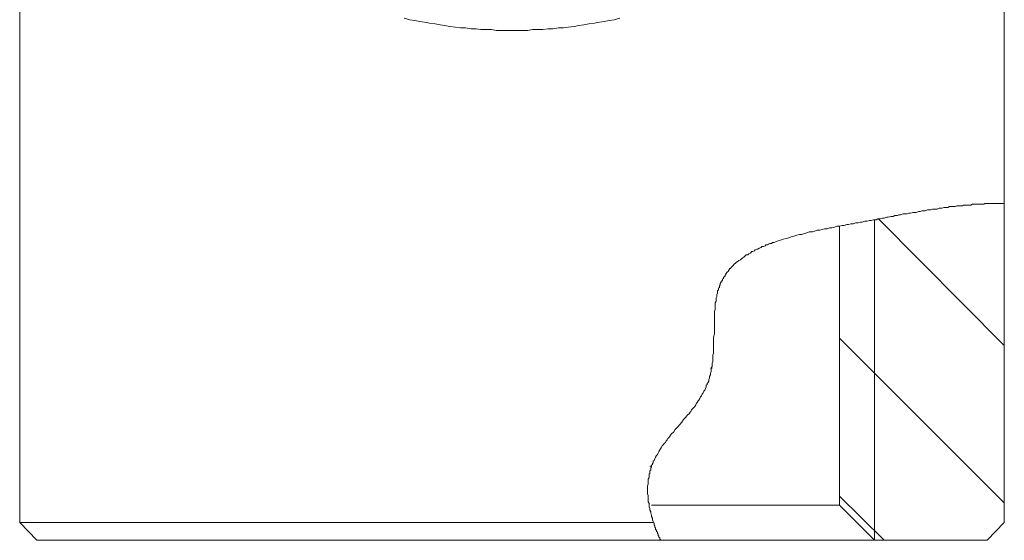
# Model space of a CAD drawing. Units: inches. Extents: x -281 to 417, y -406 to 94.
# Drawn here: x 263 to 291, y -188 to -174 of the extents above; entities that cross this region are included whole.
import ezdxf

# ---------------------------------------------------------------- set-up
doc = ezdxf.new("R2010")
doc.units = ezdxf.units.IN
doc.header["$MEASUREMENT"] = 0
doc.layers.add('图层 1', color=7, linetype='Continuous')

msp = doc.modelspace()

# ---------------------------------------------------------------- linework, layer by layer
at = {"layer": '图层 1', "color": 7, "lineweight": 9}
for points in [[(290.563, -159.93), (290.563, -178.867)], [(262.573, -187.942), (262.573, -171.232)], [(279.63, -173.599), (279.469, -173.646), (279.33, -173.67), (279.188, -173.691), (279.051, -173.716), (278.909, -173.739), (278.748, -173.762), (278.609, -173.785), (278.47, -173.809), (278.331, -173.832), (278.167, -173.855), (278.031, -173.878), (277.889, -173.878), (277.728, -173.901), (277.589, -173.901), (277.449, -173.925), (277.31, -173.925), (277.146, -173.925), (277.01, -173.948), (276.868, -173.948), (276.704, -173.948), (276.568, -173.948), (276.429, -173.948), (276.268, -173.948), (276.126, -173.948), (275.989, -173.925), (275.826, -173.925), (275.684, -173.925), (275.547, -173.901), (275.405, -173.901), (275.244, -173.878), (275.105, -173.878), (274.966, -173.855), (274.805, -173.832), (274.663, -173.809), (274.526, -173.785), (274.385, -173.762), (274.224, -173.739), (274.084, -173.716), (273.945, -173.691), (273.806, -173.67), (273.667, -173.646), (273.506, -173.599)], [(290.563, -178.867), (290.538, -178.867), (290.514, -178.867), (290.492, -178.867), (290.47, -178.867), (290.446, -178.867), (290.421, -178.867), (290.399, -178.867), (290.377, -178.867), (290.353, -178.867), (290.328, -178.867), (290.306, -178.867), (290.284, -178.867), (290.26, -178.867), (290.235, -178.867), (290.214, -178.867), (290.192, -178.867), (290.167, -178.867), (290.143, -178.867), (290.121, -178.867), (290.099, -178.867), (290.074, -178.867), (290.05, -178.867), (290.028, -178.867), (290.006, -178.867), (289.982, -178.89), (289.957, -178.89), (289.935, -178.89), (289.889, -178.89), (289.864, -178.89), (289.842, -178.89), (289.821, -178.89), (289.771, -178.89), (289.75, -178.89), (289.728, -178.89), (289.679, -178.89), (289.657, -178.89), (289.61, -178.914), (289.586, -178.914), (289.542, -178.914), (289.518, -178.914), (289.471, -178.914), (289.449, -178.914), (289.4, -178.914), (289.378, -178.938), (289.329, -178.938), (289.286, -178.938), (289.264, -178.938), (289.215, -178.938), (289.171, -178.96), (289.122, -178.96), (289.1, -178.96), (289.051, -178.96), (289.007, -178.96), (288.958, -178.983), (288.914, -178.983), (288.893, -178.983), (288.844, -178.983), (288.8, -179.006), (288.751, -179.006), (288.707, -179.006), (288.658, -179.03), (288.614, -179.03), (288.565, -179.03), (288.521, -179.03), (288.472, -179.054), (288.426, -179.054), (288.38, -179.054), (288.311, -179.076), (288.265, -179.076), (288.216, -179.076), (288.172, -179.099), (288.126, -179.099), (288.055, -179.124), (288.008, -179.124), (287.962, -179.124), (287.894, -179.146), (287.847, -179.146), (287.801, -179.169), (287.73, -179.169), (287.684, -179.169), (287.615, -179.192), (287.566, -179.192), (287.523, -179.216), (287.452, -179.216), (287.405, -179.238), (287.337, -179.238), (287.266, -179.263), (287.22, -179.263), (287.151, -179.285), (287.102, -179.285), (287.034, -179.308), (286.966, -179.308), (286.917, -179.332), (286.849, -179.332), (286.78, -179.354), (286.731, -179.354), (286.663, -179.377), (286.595, -179.377), (286.524, -179.402), (286.477, -179.402), (286.409, -179.425), (286.338, -179.425), (286.267, -179.447), (286.199, -179.447), (286.131, -179.472), (286.082, -179.472), (286.013, -179.495), (285.942, -179.495), (285.874, -179.517), (285.803, -179.517), (285.732, -179.541), (285.664, -179.563), (285.596, -179.563), (285.525, -179.588), (285.454, -179.588), (285.386, -179.611), (285.317, -179.634), (285.247, -179.634), (285.178, -179.656), (285.107, -179.68), (285.015, -179.68), (284.946, -179.704), (284.875, -179.725), (284.804, -179.75), (284.736, -179.75), (284.668, -179.772), (284.575, -179.796), (284.504, -179.82), (284.433, -179.843), (284.365, -179.865), (284.272, -179.889), (284.204, -179.912), (284.133, -179.934), (284.062, -179.959), (284.018, -179.982), (283.969, -179.982), (283.947, -180.005), (283.901, -180.005), (283.855, -180.027), (283.833, -180.05), (283.784, -180.05), (283.762, -180.075), (283.715, -180.098), (283.669, -180.098), (283.647, -180.121), (283.598, -180.143), (283.554, -180.168), (283.53, -180.168), (283.483, -180.191), (283.462, -180.214), (283.413, -180.237), (283.369, -180.26), (283.344, -180.284), (283.298, -180.305), (283.276, -180.33), (283.227, -180.33), (283.205, -180.353), (283.159, -180.4), (283.134, -180.421), (283.09, -180.446), (283.063, -180.469), (283.02, -180.492), (282.998, -180.514), (282.949, -180.539), (282.927, -180.562), (282.878, -180.608), (282.856, -180.632), (282.834, -180.655), (282.785, -180.701), (282.785, -180.723), (282.763, -180.723), (282.741, -180.748), (282.741, -180.771), (282.719, -180.771), (282.719, -180.793), (282.692, -180.817), (282.67, -180.84), (282.67, -180.864), (282.648, -180.864), (282.648, -180.887), (282.627, -180.909), (282.627, -180.933), (282.599, -180.956), (282.577, -180.979), (282.577, -181.001), (282.556, -181.026), (282.556, -181.049), (282.534, -181.072), (282.534, -181.095), (282.506, -181.095), (282.506, -181.119), (282.485, -181.142), (282.485, -181.165), (282.485, -181.188), (282.463, -181.211), (282.463, -181.235), (282.463, -181.258), (282.441, -181.28), (282.441, -181.304), (282.441, -181.327), (282.414, -181.351), (282.414, -181.374), (282.414, -181.397), (282.414, -181.42), (282.392, -181.467), (282.392, -181.513), (282.37, -181.559), (282.37, -181.606), (282.37, -181.652), (282.348, -181.699), (282.348, -181.745), (282.348, -181.791), (282.348, -181.838), (282.348, -181.884), (282.321, -181.932), (282.321, -181.977), (282.321, -182.023), (282.321, -182.07), (282.321, -182.116), (282.321, -182.21), (282.321, -182.303), (282.321, -182.395), (282.321, -182.581), (282.299, -182.674), (282.299, -182.767), (282.299, -182.86), (282.299, -182.953), (282.299, -182.999), (282.299, -183.045), (282.299, -183.09), (282.299, -183.137), (282.277, -183.183), (282.277, -183.23), (282.277, -183.277), (282.277, -183.322), (282.277, -183.37), (282.255, -183.417), (282.255, -183.462), (282.255, -183.508), (282.228, -183.556), (282.228, -183.601), (282.228, -183.649), (282.206, -183.695), (282.206, -183.741), (282.184, -183.788), (282.184, -183.834), (282.163, -183.879), (282.163, -183.927), (282.135, -183.973), (282.113, -183.995), (282.113, -184.02), (282.092, -184.043), (282.092, -184.088), (282.07, -184.136), (282.045, -184.182), (282.021, -184.205), (281.999, -184.252), (281.977, -184.298), (281.952, -184.345), (281.928, -184.366), (281.906, -184.414), (281.881, -184.461), (281.86, -184.484), (281.835, -184.53), (281.813, -184.553), (281.791, -184.6), (281.767, -184.646), (281.742, -184.669), (281.696, -184.716), (281.671, -184.739), (281.65, -184.785), (281.628, -184.808), (281.603, -184.855), (281.557, -184.878), (281.51, -184.948), (281.442, -185.019), (281.393, -185.087), (281.278, -185.226), (281.207, -185.297), (281.164, -185.365), (281.093, -185.435), (281.046, -185.506), (281, -185.551), (280.978, -185.597), (280.954, -185.62), (280.929, -185.668), (280.907, -185.69), (280.861, -185.736), (280.836, -185.76), (280.814, -185.806), (280.793, -185.852), (280.768, -185.877), (280.743, -185.922), (280.722, -185.968), (280.7, -186.015), (280.675, -186.039), (280.651, -186.084), (280.629, -186.131), (280.607, -186.177), (280.582, -186.2), (280.582, -186.224), (280.582, -186.248), (280.558, -186.27), (280.558, -186.293), (280.536, -186.316), (280.536, -186.34), (280.536, -186.364), (280.514, -186.386), (280.514, -186.409), (280.514, -186.434), (280.514, -186.456), (280.49, -186.479), (280.49, -186.502), (280.49, -186.526), (280.49, -186.548), (280.465, -186.573), (280.465, -186.595), (280.465, -186.619), (280.465, -186.642), (280.465, -186.664), (280.443, -186.712), (280.443, -186.757), (280.443, -186.805), (280.443, -186.851), (280.421, -186.898), (280.421, -186.944), (280.421, -186.99), (280.421, -187.035), (280.421, -187.083), (280.421, -187.13), (280.443, -187.175), (280.443, -187.222), (280.443, -187.269), (280.443, -187.315), (280.443, -187.36), (280.465, -187.408), (280.465, -187.453), (280.465, -187.501), (280.49, -187.547), (280.49, -187.594), (280.514, -187.64), (280.514, -187.686), (280.536, -187.731), (280.536, -187.779), (280.558, -187.826), (280.558, -187.872), (280.582, -187.918), (280.582, -187.942)], [(290.563, -187.942), (290.563, -178.867)], [(286.873, -188.452), (286.873, -179.332)], [(286.988, -179.308), (286.966, -179.308)], [(290.563, -182.906), (286.988, -179.308)], [(285.874, -179.517), (285.874, -187.453)], [(283.413, -180.237), (283.369, -180.237)], [(290.563, -187.385), (285.874, -182.697)], [(282.255, -183.556), (282.206, -183.556)], [(280.536, -186.34), (280.49, -186.34)], [(287.151, -188.452), (285.874, -187.199)], [(285.874, -187.453), (280.536, -187.453)], [(286.873, -188.452), (285.874, -187.453)], [(280.582, -187.942), (262.573, -187.942)], [(263.059, -188.452), (262.573, -187.942)], [(280.793, -188.452), (280.793, -188.429), (280.768, -188.429), (280.768, -188.405), (280.768, -188.384), (280.743, -188.359), (280.743, -188.336), (280.722, -188.313), (280.722, -188.289), (280.722, -188.266), (280.7, -188.266), (280.7, -188.243), (280.7, -188.22), (280.675, -188.197), (280.675, -188.173), (280.675, -188.15), (280.651, -188.15), (280.651, -188.127), (280.651, -188.104), (280.629, -188.081), (280.629, -188.058), (280.629, -188.034), (280.607, -188.034), (280.607, -188.011), (280.607, -187.988), (280.607, -187.965), (280.582, -187.942)], [(290.563, -187.942), (290.074, -188.452)], [(263.059, -188.452), (280.793, -188.452)], [(280.793, -188.452), (286.873, -188.452)], [(286.873, -188.452), (290.074, -188.452)]]:
    msp.add_lwpolyline(points, dxfattribs=at)

doc.saveas('drawing.dxf')
